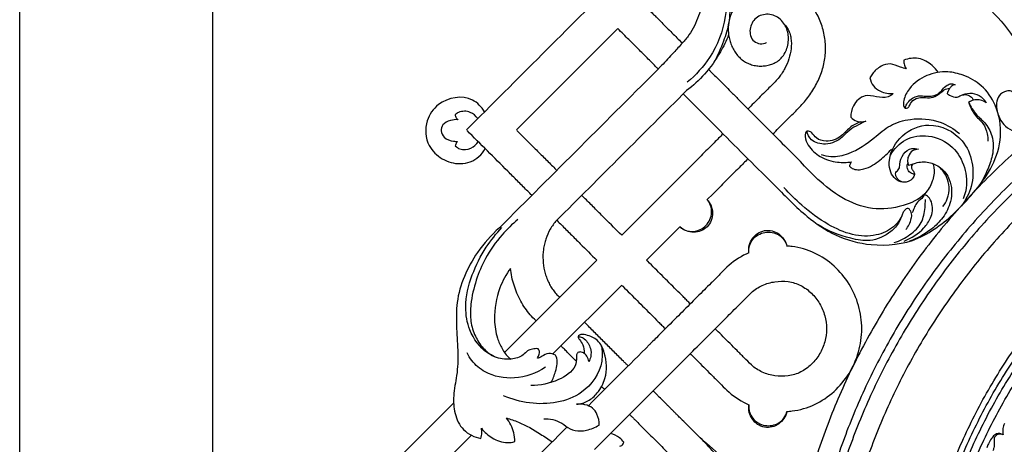
# Model space of a CAD drawing. Units: millimetres. Extents: x 0 to 2857, y -1 to 1596.
# Drawn here: x 0 to 516, y 961 to 1183 of the extents above; entities that cross this region are included whole.
import ezdxf

# ---------------------------------------------------------------- set-up
doc = ezdxf.new("R2010")
doc.units = ezdxf.units.MM
doc.header["$MEASUREMENT"] = 0
doc.layers.add('Default', color=7, linetype='Continuous', true_color=0xffffff)
doc.styles.add('Arial Black', font='txt')
doc.dimstyles.new('Default', dxfattribs={"dimtxt": 25, "dimasz": 15, "dimexe": 0.5, "dimexo": 0.5, "dimgap": 0.25, "dimtad": 1, "dimtoh": 1, "dimdec": 0, "dimzin": 1, "dimdsep": 46, "dimtxsty": 'Arial Black', "dimcen": 0.5, "dimazin": 0, "dimtfac": 1, "dimtdec": 4, "dimtix": 1, "dimtmove": 1, "dimatfit": 3, "dimfxl": 1, "dimtolj": 1, "dimtzin": 1, "dimarcsym": 0})

# ---------------------------------------------------------------- blocks, each defined once
blk = doc.blocks.new('*D1')
at = {"layer": 'Default', "color": 0, "lineweight": -2, "transparency": 16777216}
for p, q in [((101.38, 839.73), (101.38, 1535.31)), ((116.38, 1534.81), (1421.38, 1534.81)), ((1436.38, 839.73), (1436.38, 1535.31))]:
    blk.add_line(p, q, dxfattribs=at)
at = {"layer": 'Default', "color": 0, "transparency": 16777216}
for points in [[(116.38, 1537.31), (116.38, 1532.31), (101.38, 1534.81)], [(1421.38, 1532.31), (1421.38, 1537.31), (1436.38, 1534.81)]]:
    blk.add_solid(points, dxfattribs=at)
at = {"layer": 'Defpoints', "color": 0, "transparency": 16777216}
for p in [(1436.38, 1534.81), (101.38, 839.23), (1436.38, 839.23)]:
    blk.add_point(p, dxfattribs=at)
at = {"layer": 'Default', "color": 0, "transparency": 16777216, "insert": (768.88, 1547.99), "char_height": 25, "attachment_point": 5, "style": 'Arial Black'}
blk.add_mtext('\\A1;1335', dxfattribs=at)

msp = doc.modelspace()

# ---------------------------------------------------------------- linework, layer by layer
at = {"layer": 'Default'}
msp.add_lwpolyline([(2856.88, 0), (0, 0), (0, 1596.12), (2856.88, 1596.12)], close=True, dxfattribs=at)
for points in [[(350.46, 1105.04), (315.76, 1070.34)], [(363.55, 1091.96), (360.61, 1089.02)], [(328.85, 1057.26), (346.28, 1074.69)], [(302.68, 1057.26), (254.25, 1008.83)], [(279.63, 1008.05), (315.76, 1044.18)], [(227.61, 982.19), (167.64, 922.22)], [(382.48, 981.42), (382.48, 981.41)], [(402.45, 977.9), (402.45, 977.91)], [(180.72, 909.14), (236.98, 965.39)]]:
    msp.add_lwpolyline(points, dxfattribs=at)
for points, knots in [([(482.8, 1214.73), (484.6, 1212.98), (491.14, 1206.62), (502.29, 1195.12), (517.28, 1181.17), (527.61, 1164.58), (528.35, 1149.57), (527.3, 1141.88), (526.31, 1138.39), (524.77, 1137.66), (522.55, 1138.44), (521.77, 1141.32), (521.95, 1144.06), (520.12, 1146.39), (516.78, 1146.01), (512.24, 1143.07), (512.07, 1134.33), (517.43, 1125.24), (528.73, 1123.22), (540.13, 1127.48), (547.67, 1139.79), (548.01, 1156.06), (543.77, 1173.98), (532.46, 1191.21), (515.92, 1207.95), (499.25, 1224.6), (487.78, 1235.98), (482.8, 1240.9)], [-3.220821, -3.220821, -3.220821, -3.220821, 2.427103, 17.287546, 32.72782, 48.566128, 59.616645, 65.40143, 66.456878, 67.33551, 68.906037, 71.035589, 73.420115, 75.090261, 76.840614, 80.347874, 86.395786, 94.048275, 102.401911, 109.665405, 120.409754, 132.311387, 145.554661, 161.244327, 177.846312, 198.449999, 214.171929, 214.171929, 214.171929, 214.171929]), ([(359.61, 1209.43), (359.79, 1207.65), (360.01, 1202.98), (359.01, 1194.83), (356.27, 1185.12), (352.44, 1176.74), (347.29, 1170.82), (342.44, 1165.52), (338.82, 1161.59), (336.71, 1159.34)], [-42.84717, -42.84717, -42.84717, -42.84717, -38.821543, -32.376931, -24.501795, -16.159202, -12.00492, -6.934004, 0, 0, 0, 0]), ([(348.32, 1205.1), (348.75, 1205.72), (350.52, 1207.78), (354.58, 1209.64), (361.56, 1209.71), (370.39, 1204.8), (372.67, 1193.11), (372.48, 1182.1), (369.1, 1171.47), (366.13, 1164.72), (364.21, 1161.23)], [11.09986, 11.09986, 11.09986, 11.09986, 12.810751, 17.139725, 20.582594, 28.341912, 37.345497, 45.53452, 53.182475, 62.121192, 62.121192, 62.121192, 62.121192]), ([(362.78, 1208.54), (365.15, 1206.49), (370.94, 1199.68), (370.91, 1182.37), (363.93, 1164.52), (354.64, 1154.33), (350.11, 1150.64)], [0, 0, 0, 0, 7.050769, 19.166409, 36.343766, 49.488482, 49.488482, 49.488482, 49.488482]), ([(313.72, 1204.97), (319.72, 1198.97), (326.19, 1192.5), (333.38, 1185.31), (334.67, 1184.02), (335.61, 1183.08), (336.97, 1181.72), (337.89, 1180.8), (339.7, 1178.99), (340.59, 1178.1), (342.37, 1176.32), (343.24, 1175.45), (344.97, 1173.72), (345.82, 1172.87), (346.95, 1171.74), (347.25, 1171.44), (347.54, 1171.15)], [-18.792328, -18.792328, -18.792328, -18.792328, -15.835603, -15.562988, -15.290372, -15.017757, -15.017757, -14.472527, -14.472527, -13.927296, -13.927296, -13.382066, -13.382066, -12.836835, -12.836835, -12.639032, -12.639032, -12.639032, -12.639032]), ([(530.26, 1140.04), (532.44, 1140.77), (536.77, 1143.11), (540.91, 1149.22), (543.03, 1157.88), (541.67, 1168.7), (537.05, 1179.09), (528.37, 1191.29), (521, 1199.1), (515.13, 1204)], [0, 0, 0, 0, 5.175116, 10.666423, 16.064771, 24.913049, 34.594164, 41.332296, 58.506968, 58.506968, 58.506968, 58.506968]), ([(407.7, 1136.12), (409.49, 1137.91), (412.94, 1141.66), (417.22, 1147.99), (420.47, 1154.84), (422.48, 1162.15), (422.89, 1169.75), (421.89, 1177.29), (419.45, 1184.52), (415.37, 1191.01), (410.89, 1195.11), (407.13, 1197.36), (404.59, 1198.53), (401.94, 1199.42), (399.24, 1200.03), (396.43, 1200.36), (393.66, 1200.4), (390.85, 1200.15), (388.12, 1199.61), (385.44, 1198.76), (382.92, 1197.61), (380.58, 1196.13), (378.45, 1194.34), (376.57, 1192.28), (374.97, 1190.04), (373.65, 1187.62), (372.63, 1185.05), (371.95, 1182.37), (371.62, 1179.61), (371.66, 1176.86), (372.05, 1174.07), (372.78, 1171.39), (373.83, 1168.79), (375.21, 1166.36), (376.94, 1164.13), (378.99, 1162.26), (381.34, 1160.79), (383.91, 1159.75), (386.58, 1159.18), (389.29, 1159.05), (391.96, 1159.36), (394.52, 1160.05), (396.91, 1161.15), (398.99, 1162.7), (400.1, 1164.02), (400.57, 1164.71)], [11.387391, 11.387391, 11.387391, 11.387391, 12.467279, 13.547167, 14.627055, 15.706943, 16.786831, 17.866719, 18.946607, 20.026495, 21.106383, 21.502755, 21.899127, 22.295498, 22.69187, 23.088242, 23.484613, 23.880985, 24.277357, 24.673728, 25.0701, 25.466472, 25.862843, 26.259215, 26.655587, 27.051958, 27.44833, 27.844702, 28.241073, 28.637445, 29.033817, 29.430188, 29.82656, 30.222932, 30.619303, 31.015675, 31.412047, 31.808418, 32.20479, 32.601162, 32.997533, 33.393905, 33.790277, 34.186648, 34.561378, 34.561378, 34.561378, 34.561378]), ([(400.57, 1164.71), (401.82, 1166.52), (402.67, 1168.71), (403.4, 1173.21), (403.31, 1175.54), (401.92, 1180.03), (400.65, 1182.07), (397.15, 1185.19), (394.99, 1186.14), (390.38, 1186.38), (388.07, 1185.72), (384.56, 1182.84), (383.39, 1180.72), (382.86, 1176.27), (383.4, 1173.69), (386.14, 1171.39), (387.29, 1170.93), (389.6, 1170.73), (390.76, 1171.01), (391.77, 1171.5)], [34.561378, 34.561378, 34.561378, 34.561378, 35.506282, 35.506282, 36.470518, 36.470518, 37.421001, 37.421001, 38.377789, 38.377789, 39.312269, 39.312269, 40.2366, 40.2366, 41.121449, 41.121449, 41.546329, 41.546329, 41.976772, 41.976772, 41.976772, 41.976772]), ([(334.95, 1157.58), (334.5, 1158.03), (334.04, 1158.49), (332.74, 1159.79), (331.89, 1160.63), (330.16, 1162.36), (329.29, 1163.24), (327.51, 1165.01), (326.62, 1165.91), (324.8, 1167.72), (323.9, 1168.63), (322.51, 1170.01), (321.67, 1170.86), (320.04, 1172.48), (318.01, 1174.52), (315.66, 1176.86), (313.72, 1178.81)], [12.529099, 12.529099, 12.529099, 12.529099, 12.836835, 12.836835, 13.382066, 13.382066, 13.927296, 13.927296, 14.472527, 14.472527, 15.017757, 15.017757, 15.290372, 15.562988, 15.835603, 18.792328, 18.792328, 18.792328, 18.792328]), ([(401.26, 1180.8), (401.83, 1180.21), (402.34, 1179.55), (403.24, 1178.07), (403.61, 1177.23), (404.19, 1175.5), (404.4, 1174.6), (404.82, 1171.9), (404.82, 1170.06), (404.41, 1166.43), (404.02, 1164.64), (402.9, 1161.16), (402.17, 1159.48), (400.88, 1157.06), (400.41, 1156.27), (399.42, 1154.74), (398.89, 1153.99), (397.69, 1152.44), (397.01, 1151.65), (396.3, 1150.88)], [-7.280881, -7.280881, -7.280881, -7.280881, -6.77099, -6.77099, -6.206741, -6.206741, -5.642491, -5.642491, -4.513993, -4.513993, -3.385495, -3.385495, -2.256997, -2.256997, -1.692747, -1.692747, -1.128498, -1.128498, -0.486637, -0.486637, -0.486637, -0.486637]), ([(371.88, 1175.43), (370.63, 1172.36), (367.09, 1165.09), (359.93, 1154.94), (353.2, 1148.82), (349.79, 1146.26)], [-27.707996, -27.707996, -27.707996, -27.707996, -20.276316, -9.592497, 0, 0, 0, 0]), ([(463.75, 1162.16), (463.74, 1161.31), (463.96, 1159.69), (464.65, 1158.21), (465.05, 1157.58)], [15.48501, 15.48501, 15.48501, 15.48501, 17.409937, 19.090698, 19.090698, 19.090698, 19.090698]), ([(481.87, 1155.8), (480.93, 1157.13), (478, 1160.28), (471.74, 1164.04), (466.16, 1163.1), (463.75, 1162.16)], [0, 0, 0, 0, 3.655681, 9.67058, 15.48501, 15.48501, 15.48501, 15.48501]), ([(361.32, 1157.37), (361.69, 1157), (362.06, 1156.63), (363.33, 1155.36), (364.23, 1154.46), (366.05, 1152.64), (366.97, 1151.72), (368.83, 1149.86), (369.77, 1148.92), (371.67, 1147.02), (372.64, 1146.05), (374.1, 1144.59), (375.07, 1143.62), (376.52, 1142.17), (382.63, 1136.06), (388.24, 1130.45), (393.38, 1125.31)], [-9.705147, -9.705147, -9.705147, -9.705147, -9.464685, -9.464685, -8.885866, -8.885866, -8.307046, -8.307046, -7.728226, -7.728226, -7.149407, -7.149407, -6.859997, -6.570587, -6.281177, -3.220821, -3.220821, -3.220821, -3.220821]), ([(465.05, 1157.58), (464.04, 1157.9), (461.19, 1158.65), (456.89, 1160.9), (451.24, 1159.09), (447.84, 1156.07), (446.37, 1153.64), (446.01, 1152.93)], [19.090698, 19.090698, 19.090698, 19.090698, 21.484429, 25.755514, 29.413485, 33.966743, 35.750186, 35.750186, 35.750186, 35.750186]), ([(348.03, 1144.5), (354.44, 1138.12), (365.81, 1126.8), (381.8, 1110.48), (397.17, 1095.54), (411.27, 1080.82), (428, 1069.32), (448.26, 1063.94), (468.1, 1066.05), (482.51, 1075.02), (492.39, 1083.8), (501.9, 1094.16), (510.85, 1106.53), (515.75, 1122.3), (513.18, 1137.7), (505.41, 1149.14), (495.87, 1154.32), (485.89, 1156.79), (475.41, 1154.83), (467.1, 1148.89), (463.79, 1142.48), (463.41, 1138.9), (464.02, 1137.22), (465.33, 1136.88), (466.65, 1137.76), (467.37, 1140.11), (469.84, 1142.21), (473.52, 1142.88), (477.17, 1142.15), (480.98, 1143.4), (483.63, 1145.55), (485.75, 1147.26), (487.22, 1147.29), (487.69, 1147.25)], [0, 0, 0, 0, 20.322824, 36.044754, 51.347479, 68.488955, 81.815889, 96.354154, 114.843988, 124.597217, 134.063825, 144.491892, 156.18139, 168.137954, 180.547505, 189.947455, 198.167926, 204.36496, 212.763767, 221.259915, 226.394551, 228.420786, 229.261877, 230.104459, 231.037566, 232.527055, 235.477797, 237.753336, 240.735826, 243.701285, 246.334951, 248.488573, 249.531817, 249.531817, 249.531817, 249.531817]), ([(446.01, 1152.93), (446.29, 1151.43), (447.49, 1148.44), (451.95, 1145.13), (455.95, 1144.56), (458.22, 1144.79)], [35.750186, 35.750186, 35.750186, 35.750186, 39.188864, 42.641307, 47.770147, 47.770147, 47.770147, 47.770147]), ([(396.3, 1150.88), (394.85, 1149.43), (391.09, 1145.67), (386.34, 1140.92), (383.05, 1137.63), (382.06, 1136.63)], [-0.486637, -0.486637, -0.486637, -0.486637, 0.144131, 1.144131, 1.574076, 1.574076, 1.574076, 1.574076]), ([(464.6, 1137.11), (464.73, 1137.81), (465.32, 1139.65), (467.42, 1141.8), (470.07, 1143.32), (473.03, 1143.59), (475.83, 1143.17), (479.09, 1143.35), (482.17, 1144.42), (484.1, 1147.07), (486.06, 1149.08), (488.59, 1150.01), (490.08, 1149.59), (490.69, 1149.28)], [-23.436171, -23.436171, -23.436171, -23.436171, -21.83759, -19.198366, -16.891888, -15.121512, -12.639416, -10.558923, -7.779816, -5.732787, -3.319567, -1.523164, 0, 0, 0, 0]), ([(490.69, 1149.28), (489.99, 1149.18), (488.73, 1148.72), (487.41, 1146.92), (486.72, 1145.59), (486.44, 1144.69)], [0, 0, 0, 0, 1.595858, 2.796226, 4.92945, 4.92945, 4.92945, 4.92945]), ([(243.87, 1135.12), (242.26, 1137.59), (235.82, 1144.65), (220.31, 1141.87), (212.24, 1129.99), (213.01, 1117.64), (221.32, 1109.79), (231.27, 1106.82), (240.15, 1109.89), (243.27, 1114.29), (244.07, 1115.88)], [0, 0, 0, 0, 6.626935, 20.105631, 27.884143, 37.596512, 44.896379, 52.262024, 60.051028, 64.046639, 64.046639, 64.046639, 64.046639]), ([(458.22, 1144.79), (457.44, 1144), (454.75, 1141.98), (449.4, 1143.03), (442.61, 1144.42), (436.89, 1139.05), (435.93, 1134.33), (435.93, 1132.31)], [47.770147, 47.770147, 47.770147, 47.770147, 50.276991, 54.851683, 59.253193, 65.318152, 69.847912, 69.847912, 69.847912, 69.847912]), ([(486.44, 1144.69), (486.94, 1144.26), (488.51, 1143.27), (491.27, 1142.41), (494.46, 1144.15), (498.38, 1145.32), (503.6, 1144.08), (506.06, 1141.38), (506.95, 1139.84)], [4.92945, 4.92945, 4.92945, 4.92945, 6.414154, 9.132295, 10.781809, 14.367925, 18.151182, 22.1432, 22.1432, 22.1432, 22.1432]), ([(493.7, 1143.68), (494.69, 1144.08), (496.79, 1144.38), (499.23, 1143.1), (500, 1141.75), (500.21, 1141.2)], [0, 0, 0, 0, 2.402012, 4.452685, 5.782404, 5.782404, 5.782404, 5.782404]), ([(506.95, 1139.84), (506.05, 1140.46), (504.12, 1141.34), (500.82, 1141.6), (498.74, 1140.73), (497.76, 1140.07)], [22.1432, 22.1432, 22.1432, 22.1432, 24.61047, 26.775445, 29.428821, 29.428821, 29.428821, 29.428821]), ([(497.76, 1140.07), (498.25, 1138.96), (499.51, 1136.58), (502.24, 1132.96), (506.86, 1129.14), (510.88, 1121.94), (510.81, 1112.73), (507.61, 1104.39), (505.22, 1099.45), (503.81, 1097.05)], [0, 0, 0, 0, 2.74205, 6.014421, 10.130687, 16.131772, 23.851393, 29.903948, 36.152789, 36.152789, 36.152789, 36.152789]), ([(497.76, 1140.07), (498.51, 1137.86), (500.32, 1133.57), (505.49, 1129.43), (507.66, 1124.27), (507.86, 1121.02), (507.78, 1119.76)], [29.428821, 29.428821, 29.428821, 29.428821, 34.684861, 39.545186, 43.966838, 46.794482, 46.794482, 46.794482, 46.794482]), ([(229.87, 1130.96), (228.56, 1131.07), (225.74, 1130.76), (221.79, 1128.94), (221.1, 1126.17), (221.05, 1125.09)], [12.353564, 12.353564, 12.353564, 12.353564, 15.296633, 18.757932, 21.187255, 21.187255, 21.187255, 21.187255]), ([(240.27, 1131.52), (239.29, 1132.92), (236.37, 1135.64), (231.25, 1135.59), (228.94, 1134.01), (228.39, 1133.53)], [0, 0, 0, 0, 3.836073, 8.444698, 10.069535, 10.069535, 10.069535, 10.069535]), ([(228.39, 1133.53), (228.44, 1133), (228.73, 1131.98), (229.47, 1131.23), (229.87, 1130.96)], [10.069535, 10.069535, 10.069535, 10.069535, 11.267137, 12.353564, 12.353564, 12.353564, 12.353564]), ([(395.11, 1123.53), (396.11, 1124.53), (399.41, 1127.83), (403.61, 1132.03), (406.81, 1135.22), (407.7, 1136.12)], [9.566482, 9.566482, 9.566482, 9.566482, 10, 11, 11.387391, 11.387391, 11.387391, 11.387391]), ([(420.35, 1112.72), (422.01, 1112.16), (426.86, 1111.1), (437.16, 1113.33), (447.04, 1120.23), (456.44, 1128.6), (468.68, 1132.14), (481.94, 1131.09), (489.98, 1126.22), (492.96, 1123.7)], [0, 0, 0, 0, 3.926773, 10.977647, 22.875086, 30.693167, 38.960296, 50.74195, 59.511492, 59.511492, 59.511492, 59.511492]), ([(435.93, 1132.31), (436.79, 1131.39), (439.22, 1129.6), (442.33, 1129.8), (443.85, 1130.27)], [69.847912, 69.847912, 69.847912, 69.847912, 72.671723, 76.265518, 76.265518, 76.265518, 76.265518]), ([(440.89, 1129.87), (438.96, 1129.05), (435.15, 1127.11), (430.8, 1121.55), (424.11, 1118.97), (418.02, 1120.61), (416.13, 1123.46), (414.54, 1124.89), (412.15, 1125.41), (411.74, 1121.1), (413.92, 1116.42), (419.87, 1110.82), (428.2, 1108.37), (433.88, 1108.5), (436.26, 1108.89)], [0, 0, 0, 0, 4.731738, 9.347698, 15.634001, 19.622607, 22.399545, 23.026332, 24.505699, 26.618464, 30.314768, 36.741361, 43.923804, 49.34979, 49.34979, 49.34979, 49.34979]), ([(443.85, 1130.27), (442.56, 1129.62), (439.75, 1128.03), (435.09, 1125.89), (430.85, 1120.49), (423.51, 1117.28), (415.37, 1119.16), (413.29, 1123.26), (412.82, 1124.9)], [76.265518, 76.265518, 76.265518, 76.265518, 79.529051, 83.553946, 87.558536, 94.686697, 100.438851, 104.267861, 104.267861, 104.267861, 104.267861]), ([(468.65, 1107.62), (468.31, 1107.42), (467.68, 1106.83), (467.69, 1105.43), (468.54, 1104.21), (469.71, 1102.62), (468.64, 1100.04), (466, 1098.07), (461.95, 1098.05), (458.31, 1100.47), (456.09, 1104.72), (455.86, 1112.97), (462.04, 1123.9), (478.27, 1130.8), (494.4, 1122.73), (500.41, 1108.7), (500.03, 1096.17), (496.3, 1088.81), (494.02, 1085.76)], [0, 0, 0, 0, 0.886365, 1.760448, 2.881621, 4.231746, 5.877331, 8.421451, 11.345521, 14.331785, 17.814949, 21.694351, 32.454024, 43.737189, 58.154063, 67.391792, 76.860401, 85.407513, 85.407513, 85.407513, 85.407513]), ([(221.05, 1125.09), (221.3, 1123.9), (222.54, 1120.87), (226.53, 1119.72), (228.99, 1119.58), (229.68, 1119.61)], [21.187255, 21.187255, 21.187255, 21.187255, 23.919424, 27.986185, 29.52387, 29.52387, 29.52387, 29.52387]), ([(368.96, 1123.54), (367.41, 1121.99), (363.54, 1118.12), (357.38, 1111.96), (352.77, 1107.35), (350.46, 1105.04)], [-7.676142, -7.676142, -7.676142, -7.676142, -7, -6, -5, -5, -5, -5]), ([(393.38, 1125.31), (395.13, 1123.51), (400.45, 1118.04), (405.92, 1112.69), (409.54, 1109.06)], [-3.220821, -3.220821, -3.220821, -3.220821, 2.427103, 13.944039, 13.944039, 13.944039, 13.944039]), ([(456.72, 1112.42), (458.68, 1115.67), (464.4, 1121.7), (477.51, 1123.62), (489.87, 1117.8), (496.38, 1106.15), (497.19, 1096.1), (495.45, 1090.77), (494.86, 1089.4)], [0, 0, 0, 0, 8.515694, 17.519642, 27.95538, 37.129683, 46.31786, 49.651176, 49.651176, 49.651176, 49.651176]), ([(229.68, 1119.61), (229.27, 1119.19), (228.75, 1118.4), (228.53, 1117.5), (228.49, 1117.18)], [29.52387, 29.52387, 29.52387, 29.52387, 30.841697, 31.578115, 31.578115, 31.578115, 31.578115]), ([(228.49, 1117.18), (229.19, 1116.53), (231.66, 1114.87), (236.76, 1115.47), (239.54, 1118.03), (240.51, 1119.43)], [31.578115, 31.578115, 31.578115, 31.578115, 33.728833, 38.02745, 41.86438, 41.86438, 41.86438, 41.86438]), ([(269.13, 1116.98), (270.8, 1115.3), (272.49, 1113.62), (274.99, 1111.11), (275.82, 1110.29), (277.44, 1108.67), (278.23, 1107.87), (279.77, 1106.34), (280.5, 1105.6), (281.39, 1104.71), (281.57, 1104.54), (281.74, 1104.37)], [0, 0, 0, 0, 1.002036, 1.002036, 1.503054, 1.503054, 2.004072, 2.004072, 2.50509, 2.50509, 2.625287, 2.625287, 2.625287, 2.625287]), ([(464.3, 1098.17), (463.24, 1098.18), (461.48, 1098.65), (460.1, 1100.36), (459.39, 1101.76), (459.48, 1103.24), (460.35, 1104.21), (461.6, 1105.36), (461.64, 1108.69), (462.94, 1113.01), (467.23, 1116.36), (470.33, 1115.86), (471.43, 1115.47)], [0, 0, 0, 0, 2.379947, 3.695366, 4.847876, 5.836586, 6.79305, 7.697156, 9.551909, 13.76604, 17.76276, 20.382881, 20.382881, 20.382881, 20.382881]), ([(381.99, 1110.41), (380.45, 1108.87), (376.61, 1105.02), (370.46, 1098.88), (365.85, 1094.27), (363.55, 1091.96)], [-7.668614, -7.668614, -7.668614, -7.668614, -7, -6, -5, -5, -5, -5]), ([(435.25, 1106.53), (435.67, 1106.11), (437.78, 1104.39), (444.36, 1104.83), (450.99, 1109.41), (455.46, 1113.42), (457.26, 1115.54)], [51.277129, 51.277129, 51.277129, 51.277129, 52.613235, 57.25983, 64.424548, 70.666002, 70.666002, 70.666002, 70.666002]), ([(471.43, 1115.47), (470.37, 1115.44), (468.01, 1114.86), (466.09, 1112.08), (465.48, 1109.3), (465.98, 1107.76), (466.29, 1107.18)], [20.382881, 20.382881, 20.382881, 20.382881, 22.763604, 25.4663, 27.492741, 28.96627, 28.96627, 28.96627, 28.96627]), ([(478.91, 1108), (479.2, 1107.18), (479.98, 1104.08), (479.01, 1098.23), (474.19, 1090.11), (462.44, 1084.85), (446.84, 1083.06), (431.12, 1089.3), (419.11, 1098.87), (412.39, 1105.75), (409.58, 1109.11)], [0, 0, 0, 0, 1.958207, 7.106688, 12.828596, 22.515905, 34.585466, 47.433145, 59.171607, 68.993677, 68.993677, 68.993677, 68.993677]), ([(436.26, 1108.89), (435.91, 1108.38), (435.53, 1107.6), (435.3, 1106.77), (435.25, 1106.53)], [49.34979, 49.34979, 49.34979, 49.34979, 50.742686, 51.277129, 51.277129, 51.277129, 51.277129]), ([(469.36, 1102.38), (468.76, 1102.42), (467.28, 1102.79), (465.75, 1104.66), (465.38, 1106.68), (465.72, 1107.68), (465.83, 1107.91)], [0, 0, 0, 0, 1.33549, 3.284522, 5.088015, 5.652821, 5.652821, 5.652821, 5.652821]), ([(466.29, 1107.18), (466.74, 1107.25), (467.98, 1107.47), (471.31, 1108.84), (476.9, 1109.16), (483.56, 1106.02), (489.1, 1098.83), (489.16, 1088.55), (484.81, 1079.54), (477.27, 1072.28), (470.83, 1068.66), (466.68, 1067.17)], [28.96627, 28.96627, 28.96627, 28.96627, 30.000647, 31.78039, 37.037387, 41.983851, 47.79252, 56.483418, 63.434437, 69.82499, 79.724423, 79.724423, 79.724423, 79.724423]), ([(484.24, 1085.41), (485.19, 1086.63), (487.03, 1089.83), (487.87, 1095.39), (486.35, 1101.72), (483.48, 1105.19), (481.56, 1106.72)], [0, 0, 0, 0, 3.495372, 8.135795, 12.276246, 17.800444, 17.800444, 17.800444, 17.800444]), ([(268.66, 1091.29), (268.48, 1091.46), (268.31, 1091.63), (267.42, 1092.52), (266.69, 1093.26), (265.15, 1094.79), (264.36, 1095.59), (262.74, 1097.21), (261.91, 1098.03), (259.41, 1100.53), (257.72, 1102.22), (256.04, 1103.9)], [-2.625283, -2.625283, -2.625283, -2.625283, -2.50509, -2.50509, -2.004072, -2.004072, -1.503054, -1.503054, -1.002036, -1.002036, 0, 0, 0, 0]), ([(462.63, 1080.42), (461.55, 1078.32), (458.09, 1073.57), (448.62, 1069.44), (436.19, 1070.02), (422.85, 1076.18), (411, 1084.98), (403.78, 1092.11), (400.89, 1095.38)], [0, 0, 0, 0, 5.307805, 12.804747, 22.13998, 32.436012, 45.353662, 55.170869, 55.170869, 55.170869, 55.170869]), ([(307.11, 1078.99), (305.43, 1080.67), (303.75, 1082.36), (301.25, 1084.86), (300.42, 1085.69), (298.8, 1087.31), (298.01, 1088.1), (296.47, 1089.64), (295.74, 1090.37), (294.95, 1091.16), (294.89, 1091.22), (294.82, 1091.29)], [3.622046, 3.622046, 3.622046, 3.622046, 4.624082, 4.624082, 5.1251, 5.1251, 5.626118, 5.626118, 6.127136, 6.127136, 6.173103, 6.173103, 6.173103, 6.173103]), ([(463.97, 1067.29), (467.83, 1068.75), (473.23, 1072.4), (478.43, 1079.55), (479.26, 1085.82), (477.27, 1090.28), (475.36, 1091.35), (474.68, 1091.61)], [0, 0, 0, 0, 9.263511, 14.078497, 19.534537, 22.673889, 24.306031, 24.306031, 24.306031, 24.306031]), ([(474.68, 1091.61), (474.2, 1090.95), (472.98, 1089.24), (470.31, 1087.53), (469.22, 1084.57), (468.49, 1082.95), (468.18, 1082.16)], [24.306031, 24.306031, 24.306031, 24.306031, 26.145008, 29.005158, 31.109551, 33.025753, 33.025753, 33.025753, 33.025753]), ([(346.28, 1074.69), (346.76, 1074.27), (347.28, 1073.9), (348.4, 1073.26), (348.98, 1073.01), (350.82, 1072.41), (352.01, 1072.27), (354.56, 1072.45), (355.72, 1072.76), (358.05, 1073.85), (359.04, 1074.55), (360.87, 1076.42), (361.55, 1077.42), (362.6, 1079.78), (362.88, 1080.94), (363, 1083.49), (362.85, 1084.68), (361.99, 1087.15), (361.37, 1088.2), (360.47, 1089.17)], [53.389308, 53.389308, 53.389308, 53.389308, 54.685785, 54.685785, 55.972297, 55.972297, 58.597449, 58.597449, 61.226173, 61.226173, 63.852548, 63.852548, 66.47928, 66.47928, 69.108766, 69.108766, 71.73315, 71.73315, 74.389308, 74.389308, 74.389308, 74.389308]), ([(360.49, 1089.16), (361.4, 1088.18), (362.12, 1087.03), (363.11, 1084.58), (363.38, 1083.28), (363.43, 1080.68), (363.21, 1079.38), (362.27, 1076.93), (361.55, 1075.79), (359.68, 1073.88), (358.55, 1073.14), (356.12, 1072.15), (354.83, 1071.91), (352.23, 1071.9), (350.92, 1072.14), (348.45, 1073.09), (347.29, 1073.79), (346.3, 1074.67)], [-3.572045, -3.572045, -3.572045, -3.572045, -3.125539, -3.125539, -2.679034, -2.679034, -2.232528, -2.232528, -1.786022, -1.786022, -1.339517, -1.339517, -0.893011, -0.893011, -0.446506, -0.446506, 0, 0, 0, 0]), ([(458.73, 1066.54), (461.68, 1067.41), (467.07, 1070.16), (473.54, 1076.47), (474.86, 1083.59), (475.08, 1087.64), (475.04, 1089.03)], [0, 0, 0, 0, 6.902835, 13.426296, 19.437581, 22.571517, 22.571517, 22.571517, 22.571517]), ([(465.44, 1084.36), (464.88, 1084.08), (463.8, 1083.31), (462.69, 1080.73), (461.32, 1076.54), (455.97, 1070.72), (446.66, 1066.54), (433.08, 1069.04), (424.07, 1072.5), (418.87, 1075.8)], [9.722144, 9.722144, 9.722144, 9.722144, 11.105257, 12.580911, 15.901694, 20.979287, 29.850635, 37.438245, 51.29137, 51.29137, 51.29137, 51.29137]), ([(464.8, 1073.31), (465.49, 1074.1), (466.75, 1075.92), (467.69, 1078.76), (468.11, 1081.74), (467.16, 1083.43), (466.5, 1084.17)], [0, 0, 0, 0, 2.348538, 4.914723, 6.687457, 8.930375, 8.930375, 8.930375, 8.930375]), ([(271.96, 1010.79), (270.95, 1010.9), (269.04, 1010.79), (266.15, 1009.85), (263.44, 1006.5), (258.44, 1005.18), (251.88, 1005.28), (242.9, 1009.11), (235.49, 1019.4), (233.02, 1034.35), (236.69, 1049.48), (243.76, 1063.43), (249.92, 1071.16), (252.95, 1074.34)], [22.718314, 22.718314, 22.718314, 22.718314, 24.999223, 26.987823, 29.314798, 34.366934, 37.821572, 44.070279, 55.474844, 64.558993, 77.451208, 89.655729, 99.520928, 99.520928, 99.520928, 99.520928]), ([(261.28, 1078.6), (258.34, 1076.14), (251.96, 1069.87), (244.3, 1059.23), (239.05, 1046.65), (236.58, 1035.78), (236.15, 1026.01), (238.27, 1018.35), (242.13, 1011.65), (245.98, 1008.4), (248.02, 1007.11)], [0, 0, 0, 0, 8.619961, 20.025536, 29.20463, 39.068588, 44.942913, 50.992902, 56.65071, 62.07791, 62.07791, 62.07791, 62.07791]), ([(281.58, 1078.05), (280.95, 1077.36), (280.35, 1076.63), (279.25, 1075.1), (278.74, 1074.31), (277.33, 1071.86), (276.57, 1070.12), (275.69, 1067.44), (275.43, 1066.53), (275.12, 1065.16), (275.03, 1064.7), (274.86, 1063.77), (274.79, 1063.3), (274.48, 1060.97), (274.41, 1059.08), (274.6, 1055.32), (274.87, 1053.46), (275.52, 1050.73), (275.78, 1049.83), (276.37, 1048.08), (276.7, 1047.22), (277.45, 1045.55), (277.86, 1044.73), (278.75, 1043.16), (279.23, 1042.4), (280.25, 1040.96), (280.8, 1040.27), (281.95, 1038.96), (282.56, 1038.34), (283.19, 1037.76)], [-82.660805, -82.660805, -82.660805, -82.660805, -77.494505, -77.494505, -72.328205, -72.328205, -61.995604, -61.995604, -56.829304, -56.829304, -54.246154, -54.246154, -51.663003, -51.663003, -41.330403, -41.330403, -30.997802, -30.997802, -25.831502, -25.831502, -20.665201, -20.665201, -15.498901, -15.498901, -10.332601, -10.332601, -5.1663, -5.1663, 0, 0, 0, 0]), ([(281.74, 1078.21), (281.8, 1078.14), (281.87, 1078.07), (282.65, 1077.29), (283.39, 1076.55), (284.92, 1075.02), (285.72, 1074.23), (287.34, 1072.61), (288.16, 1071.78), (290.67, 1069.28), (292.35, 1067.59), (294.03, 1065.91)], [5.465225, 5.465225, 5.465225, 5.465225, 5.511197, 5.511197, 6.012215, 6.012215, 6.513233, 6.513233, 7.014251, 7.014251, 8.016287, 8.016287, 8.016287, 8.016287]), ([(251.6, 1074.24), (247.29, 1070.44), (237.15, 1059.02), (227.07, 1036.09), (230.14, 1013.66), (229.66, 997.28), (227.17, 986.66), (227.87, 976.72), (232.04, 967.38), (238.58, 964.39), (241.92, 963.68)], [1, 1, 1, 1, 13.910151, 35.168603, 54.541518, 63.854597, 71.926292, 78.843614, 86.03754, 93.713119, 93.713119, 93.713119, 93.713119]), ([(382.47, 1061.04), (382.31, 1062.36), (382.39, 1063.71), (383.01, 1066.28), (383.55, 1067.5), (385.02, 1069.64), (385.96, 1070.57), (388.14, 1072.01), (389.4, 1072.52), (392.03, 1072.98), (393.38, 1072.93), (395.93, 1072.32), (397.12, 1071.77), (399.24, 1070.25), (400.16, 1069.3), (401.62, 1067.09), (402.15, 1065.84), (402.45, 1064.55)], [0, 0, 0, 0, 0.549121, 0.549121, 1.098242, 1.098242, 1.647362, 1.647362, 2.196483, 2.196483, 2.745604, 2.745604, 3.294725, 3.294725, 3.843845, 3.843845, 4.392966, 4.392966, 4.392966, 4.392966]), ([(382.48, 1061.01), (382.4, 1061.66), (382.39, 1062.29), (382.5, 1063.58), (382.62, 1064.19), (383.17, 1066.05), (383.73, 1067.11), (385.32, 1069.11), (386.22, 1069.89), (388.45, 1071.2), (389.58, 1071.62), (392.16, 1072.07), (393.37, 1072.06), (395.91, 1071.59), (397.02, 1071.16), (399.2, 1069.82), (400.09, 1069.02), (401.64, 1066.91), (402.15, 1065.81), (402.45, 1064.52)], [0, 0, 0, 0, 1.296478, 1.296478, 2.58299, 2.58299, 5.208142, 5.208142, 7.836866, 7.836866, 10.463241, 10.463241, 13.089972, 13.089972, 15.719458, 15.719458, 18.343841, 18.343841, 21, 21, 21, 21]), ([(402.45, 977.91), (403.34, 977.96), (404.23, 978.04), (409.2, 978.66), (413.2, 979.81), (420.65, 983.3), (424.09, 985.64), (430.18, 991.17), (432.84, 994.36), (437.18, 1001.35), (438.86, 1005.15), (441.11, 1013.06), (441.69, 1017.17), (441.69, 1025.4), (441.11, 1029.51), (438.86, 1037.42), (437.18, 1041.22), (432.84, 1048.2), (430.18, 1051.4), (424.09, 1056.93), (420.65, 1059.26), (413.2, 1062.75), (409.2, 1063.9), (404.22, 1064.52), (403.32, 1064.6), (402.42, 1064.66)], [-17.587926, -17.587926, -17.587926, -17.587926, -17.267428, -17.267428, -15.790205, -15.790205, -14.312982, -14.312982, -12.835759, -12.835759, -11.358537, -11.358537, -9.881314, -9.881314, -8.404091, -8.404091, -6.926868, -6.926868, -5.449646, -5.449646, -3.972423, -3.972423, -2.4952, -2.4952, -2.170581, -2.170581, -2.170581, -2.170581]), ([(382.46, 1061.13), (382, 1060.93), (381.54, 1060.72), (377.37, 1058.72), (373.94, 1056.37), (370.94, 1053.56)], [-18.288691, -18.288691, -18.288691, -18.288691, -18.106357, -18.106357, -16.629134, -16.629134, -16.629134, -16.629134]), ([(351.74, 1034.36), (351.61, 1034.49), (351.48, 1034.62), (350.81, 1035.3), (350.26, 1035.85), (349.13, 1036.98), (348.55, 1037.55), (346.8, 1039.31), (345.59, 1040.51), (343.16, 1042.95), (341.93, 1044.18), (339.44, 1046.66), (338.19, 1047.91), (335.69, 1050.41), (334.45, 1051.66), (331.94, 1054.17), (330.52, 1055.59), (329.05, 1057.06), (328.85, 1057.26)], [45.924824, 45.924824, 45.924824, 45.924824, 46.000348, 46.000348, 46.318995, 46.318995, 46.637642, 46.637642, 47.274936, 47.274936, 47.912231, 47.912231, 48.549525, 48.549525, 49.186819, 49.186819, 49.824114, 49.924757, 49.924757, 49.924757, 49.924757]), ([(257.4, 1052.96), (255.16, 1049.8), (250.58, 1041.32), (248.39, 1028.41), (249.87, 1017.42), (252.92, 1010.78), (255.39, 1006.91), (257.44, 1005.57), (257.76, 1005.37)], [0.437504, 0.437504, 0.437504, 0.437504, 9.141522, 21.820959, 29.18105, 33.630924, 38.27307, 39.111913, 39.111913, 39.111913, 39.111913]), ([(270.71, 1025.56), (268.67, 1027.46), (266.8, 1029.63), (263.45, 1034.49), (262.02, 1037.11), (260.26, 1041.27), (259.74, 1042.68), (258.84, 1045.56), (258.46, 1047.01), (257.83, 1049.96), (257.58, 1051.46), (257.4, 1052.96)], [0, 0, 0, 0, 0.125, 0.125, 0.25, 0.25, 0.3125, 0.3125, 0.375, 0.375, 0.4375037, 0.4375037, 0.4375037, 0.4375037]), ([(370.94, 1053.56), (369.55, 1052.17), (366.86, 1049.48), (362.54, 1045.16), (355.21, 1037.83), (348.73, 1031.35), (340.34, 1022.96), (337.14, 1019.76), (333.15, 1015.77), (332.35, 1014.97), (331.16, 1013.78), (330.76, 1013.38), (330.36, 1012.98)], [-16.629134, -16.629134, -16.629134, -16.629134, -15.931115, -15.233097, -14.535078, -11.424822, -11.424822, -9.520685, -9.520685, -9.044651, -9.044651, -8.806634, -8.806634, -8.806634, -8.806634]), ([(315.76, 1044.18), (315.97, 1043.97), (317.45, 1042.49), (318.88, 1041.06), (321.4, 1038.54), (322.65, 1037.29), (325.16, 1034.78), (326.42, 1033.53), (328.91, 1031.03), (330.15, 1029.8), (332.59, 1027.35), (333.8, 1026.14), (335.56, 1024.39), (336.14, 1023.81), (337.26, 1022.68), (337.82, 1022.13), (338.46, 1021.48), (338.56, 1021.38), (338.66, 1021.28)], [-4.496974, -4.496974, -4.496974, -4.496974, -4.394224, -3.756929, -3.756929, -3.119635, -3.119635, -2.482341, -2.482341, -1.845046, -1.845046, -1.207752, -1.207752, -0.889105, -0.889105, -0.570458, -0.570458, -0.51338, -0.51338, -0.51338, -0.51338]), ([(383.77, 1040.23), (385.47, 1041.8), (387.43, 1043.08), (391.64, 1044.99), (393.89, 1045.61), (398.46, 1046.28), (400.8, 1046.33), (405.38, 1045.7), (407.62, 1045.01), (411.74, 1042.91), (413.62, 1041.53), (416.94, 1038.31), (418.39, 1036.49), (420.74, 1032.51), (421.66, 1030.36), (422.88, 1025.9), (423.19, 1023.59), (423.19, 1018.97), (422.88, 1016.66), (421.66, 1012.2), (420.74, 1010.06), (418.39, 1006.08), (416.94, 1004.25), (413.62, 1001.04), (411.74, 999.65), (407.62, 997.55), (405.38, 996.86), (400.8, 996.23), (398.46, 996.29), (393.89, 996.96), (391.64, 997.58), (387.43, 999.48), (385.47, 1000.77), (383.77, 1002.33)], [16.150651, 16.150651, 16.150651, 16.150651, 17.627874, 17.627874, 19.105096, 19.105096, 20.582319, 20.582319, 22.059542, 22.059542, 23.536765, 23.536765, 25.013987, 25.013987, 26.49121, 26.49121, 27.968433, 27.968433, 29.445656, 29.445656, 30.922878, 30.922878, 32.400101, 32.400101, 33.877324, 33.877324, 35.354547, 35.354547, 36.83177, 36.83177, 38.308992, 38.308992, 39.786215, 39.786215, 39.786215, 39.786215]), ([(343.44, 999.9), (343.84, 1000.3), (344.24, 1000.7), (345.44, 1001.89), (346.23, 1002.69), (350.22, 1006.68), (353.42, 1009.88), (361.81, 1018.27), (368.28, 1024.74), (375.65, 1032.11), (379.81, 1036.27), (382.43, 1038.89), (383.77, 1040.23)], [8.328151, 8.328151, 8.328151, 8.328151, 8.566168, 8.566168, 9.042202, 9.042202, 10.946339, 10.946339, 14.056595, 14.754613, 15.452632, 16.150651, 16.150651, 16.150651, 16.150651]), ([(319.16, 1001.79), (319.15, 1001.8), (319.13, 1001.82), (318.71, 1002.24), (318.3, 1002.65), (317.49, 1003.46), (317.08, 1003.87), (315.86, 1005.09), (315.05, 1005.9), (313.42, 1007.53), (312.6, 1008.35), (310.16, 1010.79), (308.53, 1012.42), (305.28, 1015.67), (303.65, 1017.3), (301.21, 1019.74), (300.39, 1020.56), (298.76, 1022.19), (297.95, 1023), (296.85, 1024.1), (296.56, 1024.39), (296.27, 1024.68)], [78.302495, 78.302495, 78.302495, 78.302495, 78.395668, 78.395668, 80.823248, 80.823248, 83.250828, 83.250828, 88.105988, 88.105988, 92.961148, 92.961148, 102.671467, 102.671467, 112.381787, 112.381787, 117.236947, 117.236947, 122.092107, 122.092107, 123.820534, 123.820534, 123.820534, 123.820534]), ([(292.09, 981.66), (294.17, 981.87), (298.37, 983.04), (303.75, 987.91), (308.37, 996.52), (307.85, 1006.78), (303.83, 1015.64), (298.22, 1017.9), (294.28, 1018.56), (292.57, 1016.98), (294, 1015.06), (295.7, 1012.74), (296.13, 1009.96), (296.07, 1008.46)], [36.949243, 36.949243, 36.949243, 36.949243, 41.641153, 46.395843, 52.886426, 62.944844, 68.491885, 73.482273, 76.056355, 76.794041, 77.987037, 80.419248, 83.79665, 83.79665, 83.79665, 83.79665]), ([(383.77, 1002.33), (382.52, 1003.58), (381.27, 1004.83), (379.4, 1006.71), (378.78, 1007.33), (377.53, 1008.58), (376.91, 1009.2), (375.05, 1011.06), (373.81, 1012.29), (371.37, 1014.74), (370.16, 1015.95), (367.8, 1018.31), (366.64, 1019.46), (365.27, 1020.84), (365.05, 1021.06), (364.82, 1021.28)], [39.786215, 39.786215, 39.786215, 39.786215, 40.42351, 40.42351, 40.742157, 40.742157, 41.060804, 41.060804, 41.698098, 41.698098, 42.335393, 42.335393, 42.972687, 42.972687, 43.096639, 43.096639, 43.096639, 43.096639]), ([(305.12, 1012.38), (305.6, 1009.72), (306.02, 1000.34), (297.04, 987.47), (277.38, 980.29), (262.4, 982.37), (253.81, 986.12)], [0, 0, 0, 0, 6.069046, 20.637536, 31.126225, 52.185954, 52.185954, 52.185954, 52.185954]), ([(291.99, 1004.28), (291.24, 1005.03), (290.51, 1005.76), (289.11, 1007.16), (288.41, 1007.86), (287.1, 1009.16), (286.5, 1009.77), (285.39, 1010.87), (284.9, 1011.37), (284.24, 1012.02), (284.09, 1012.18), (283.93, 1012.34)], [108.980689, 108.980689, 108.980689, 108.980689, 113.300124, 113.300124, 117.58427, 117.58427, 121.324533, 121.324533, 124.363248, 124.363248, 125.345702, 125.345702, 125.345702, 125.345702]), ([(292.92, 1016.96), (293.26, 1017.05), (294.47, 1017.23), (297.26, 1015.32), (299.63, 1011.68), (299.84, 1007.15), (298.96, 1004.88), (298.47, 1004.02)], [0, 0, 0, 0, 0.794022, 2.643988, 7.050115, 10.204785, 12.423863, 12.423863, 12.423863, 12.423863]), ([(275.77, 1001.07), (270.98, 997.96), (260.18, 993.98), (245.61, 996.73), (237.79, 1003.22), (235.33, 1007.19), (234.63, 1008.63)], [0, 0, 0, 0, 12.844679, 24.658776, 31.466782, 35.062226, 35.062226, 35.062226, 35.062226]), ([(298.47, 1004.02), (298.43, 1004.55), (298.14, 1006.01), (296.92, 1008.04), (294.82, 1009.22), (292.77, 1009.07), (291.92, 1007.6), (292.23, 1005.21), (291.27, 999.3), (281.53, 993.37), (273.06, 991.35), (268.12, 991.5)], [12.423863, 12.423863, 12.423863, 12.423863, 13.599971, 15.762932, 17.489056, 18.813705, 19.897642, 20.835635, 24.187699, 32.676411, 43.781486, 43.781486, 43.781486, 43.781486]), ([(271.55, 1005.82), (271.99, 1006.47), (272.48, 1007.68), (272.77, 1009.49), (272.26, 1010.42), (271.96, 1010.79)], [18.738841, 18.738841, 18.738841, 18.738841, 20.491049, 21.640071, 22.718314, 22.718314, 22.718314, 22.718314]), ([(281.08, 1007.39), (280.01, 1008.01), (277.36, 1008.91), (274.59, 1007.16), (272.72, 1006.12), (271.86, 1005.89), (271.55, 1005.82)], [11.121193, 11.121193, 11.121193, 11.121193, 13.906909, 16.756069, 18.029545, 18.738841, 18.738841, 18.738841, 18.738841]), ([(278.68, 993.1), (279.75, 994.9), (281.32, 999.23), (282.49, 1004.6), (281.21, 1007.17), (281.08, 1007.39)], [0, 0, 0, 0, 4.70714, 10.539131, 11.121193, 11.121193, 11.121193, 11.121193]), ([(351.74, 1008.2), (352.02, 1007.93), (352.29, 1007.65), (353.72, 1006.22), (354.88, 1005.06), (357.26, 1002.68), (358.48, 1001.47), (360.93, 999.01), (362.17, 997.77), (364.04, 995.9), (364.67, 995.28), (365.92, 994.03), (366.55, 993.4), (368.43, 991.52), (369.68, 990.26), (370.94, 989.01)], [-43.603128, -43.603128, -43.603128, -43.603128, -43.45117, -43.45117, -42.813876, -42.813876, -42.176581, -42.176581, -41.539287, -41.539287, -41.22064, -41.22064, -40.901993, -40.901993, -40.264698, -40.264698, -40.264698, -40.264698]), ([(306.82, 989.44), (306.77, 989.5), (306.72, 989.55), (306.19, 990.07), (305.72, 990.55), (305.25, 991.02)], [79.960959, 79.960959, 79.960959, 79.960959, 80.287728, 80.287728, 83.183664, 83.183664, 83.183664, 83.183664]), ([(357, 964), (354.9, 966.1), (352.8, 968.18), (349.65, 971.32), (348.6, 972.36), (347.42, 973.54), (347.28, 973.67), (347.02, 973.93), (346.89, 974.06), (346.5, 974.46), (346.24, 974.72), (345.65, 975.3), (345.13, 975.82), (344.4, 976.55), (343.79, 977.16), (343.39, 977.56), (342.78, 978.17), (342.38, 978.57), (341.57, 979.38), (341.17, 979.79), (340.36, 980.59), (339.96, 980.99), (339.16, 981.79), (338.77, 982.18), (337.98, 982.97), (337.59, 983.36), (336.44, 984.51), (335.69, 985.26), (334.59, 986.36), (334.23, 986.72), (333.52, 987.43), (333.17, 987.78), (332.63, 988.32), (332.44, 988.51), (332.25, 988.7)], [0, 0, 0, 0, 12.494455, 12.494455, 18.741683, 18.741683, 19.522586, 19.522586, 20.30349, 20.30349, 21.865297, 21.865297, 23.77512, 24.98891, 26.2027, 27.41649, 27.41649, 29.84407, 29.84407, 32.27165, 32.27165, 34.69923, 34.69923, 37.12681, 37.12681, 39.55439, 39.55439, 44.40955, 44.40955, 46.83713, 46.83713, 49.264709, 49.264709, 50.628676, 50.628676, 50.628676, 50.628676]), ([(370.94, 989.01), (373.94, 986.19), (377.37, 983.84), (381.54, 981.84), (382.01, 981.63), (382.48, 981.42)], [-40.264698, -40.264698, -40.264698, -40.264698, -38.787476, -38.787476, -38.603187, -38.603187, -38.603187, -38.603187]), ([(303.93, 970.77), (304, 972.69), (303.37, 976.01), (299.77, 981.19), (294.94, 982.01), (292.09, 981.66)], [23.220148, 23.220148, 23.220148, 23.220148, 27.535928, 30.49954, 36.949243, 36.949243, 36.949243, 36.949243]), ([(402.45, 977.88), (402.15, 976.58), (401.62, 975.33), (400.16, 973.13), (399.24, 972.17), (397.12, 970.66), (395.93, 970.1), (393.38, 969.49), (392.03, 969.44), (389.4, 969.9), (388.14, 970.41), (385.96, 971.85), (385.02, 972.78), (383.55, 974.92), (383.01, 976.14), (382.39, 978.71), (382.31, 980.06), (382.47, 981.38)], [-3.572045, -3.572045, -3.572045, -3.572045, -3.125539, -3.125539, -2.679034, -2.679034, -2.232528, -2.232528, -1.786022, -1.786022, -1.339517, -1.339517, -0.893011, -0.893011, -0.446506, -0.446506, 0, 0, 0, 0]), ([(382.48, 981.41), (382.4, 980.77), (382.39, 980.13), (382.5, 978.85), (382.62, 978.23), (383.17, 976.37), (383.73, 975.32), (385.32, 973.31), (386.22, 972.53), (388.45, 971.23), (389.58, 970.8), (392.16, 970.35), (393.37, 970.36), (395.91, 970.83), (397.02, 971.26), (399.2, 972.6), (400.09, 973.4), (401.64, 975.51), (402.15, 976.61), (402.45, 977.9)], [-38.59308, -38.59308, -38.59308, -38.59308, -37.296601, -37.296601, -36.010089, -36.010089, -33.384938, -33.384938, -30.756214, -30.756214, -28.129839, -28.129839, -25.503107, -25.503107, -22.873621, -22.873621, -20.249238, -20.249238, -17.59308, -17.59308, -17.59308, -17.59308]), ([(319.9, 976.36), (320.05, 976.21), (320.2, 976.07), (320.75, 975.51), (321.16, 975.1), (321.79, 974.48), (322, 974.27), (322.42, 973.85), (322.63, 973.63), (323.71, 972.56), (324.59, 971.67), (326.44, 969.83), (327.34, 968.93), (328.76, 967.5), (329.24, 967.03), (330.18, 966.08), (330.66, 965.61), (332.1, 964.17), (333.01, 963.25), (334.22, 962.04), (334.46, 961.81), (334.94, 961.33), (335.18, 961.09), (335.89, 960.37), (336.37, 959.9), (337.8, 958.47), (338.75, 957.51), (341.61, 954.65), (343.52, 952.75), (345.43, 950.84)], [-52.2697, -52.2697, -52.2697, -52.2697, -51.239327, -51.239327, -48.405442, -48.405442, -46.988982, -46.988982, -45.572243, -45.572243, -39.884534, -39.884534, -34.121638, -34.121638, -31.286249, -31.286249, -28.451456, -28.451456, -22.67218, -22.67218, -21.255219, -21.255219, -19.838013, -19.838013, -17.004239, -17.004239, -11.336967, -11.336967, 0, 0, 0, 0]), ([(259.68, 962.06), (259.67, 963.62), (259.15, 968.09), (257.06, 972.22), (255.3, 974.5)], [112.623325, 112.623325, 112.623325, 112.623325, 116.150177, 122.636258, 122.636258, 122.636258, 122.636258]), ([(255.3, 974.5), (257.43, 973.88), (263.71, 971.74), (271.58, 967.17), (277.3, 963.35), (279.31, 961.93)], [122.636258, 122.636258, 122.636258, 122.636258, 127.629605, 137.496001, 143.002549, 143.002549, 143.002549, 143.002549]), ([(274.86, 974), (276.43, 974.1), (279.75, 973.85), (284.53, 971.97), (288.59, 968.35), (293.43, 967.43), (298.67, 968.17), (301.92, 969.5), (303.93, 970.77)], [0, 0, 0, 0, 3.549392, 7.360943, 11.342334, 15.541711, 17.880515, 23.220148, 23.220148, 23.220148, 23.220148]), ([(516.51, 971.54), (516.1, 970.72), (515.45, 968.75), (515.64, 966.65), (515.95, 965.57)], [-13.865593, -13.865593, -13.865593, -13.865593, -11.820152, -9.296633, -9.296633, -9.296633, -9.296633]), ([(241.92, 963.68), (242.21, 964.67), (242.51, 966.48), (242.37, 968.3), (242.23, 969.07)], [93.713119, 93.713119, 93.713119, 93.713119, 96.039687, 97.786889, 97.786889, 97.786889, 97.786889]), ([(242.23, 969.07), (243.76, 967.06), (247.76, 963.45), (254.31, 961.1), (258.41, 961.71), (259.68, 962.06)], [97.786889, 97.786889, 97.786889, 97.786889, 103.45403, 109.667925, 112.623325, 112.623325, 112.623325, 112.623325]), ([(316.88, 961.76), (316.22, 962.61), (314.24, 964.66), (311.61, 965.93), (309.94, 966.39)], [50.014186, 50.014186, 50.014186, 50.014186, 52.433507, 56.347626, 56.347626, 56.347626, 56.347626]), ([(515.95, 965.57), (515.4, 965.93), (514.23, 966.38), (512.5, 966.28), (510.94, 965.29), (509.46, 963.48), (508.25, 961.13), (507.5, 959.45), (507.22, 958.73)], [-9.656018, -9.656018, -9.656018, -9.656018, -8.183411, -6.927823, -5.935219, -4.115354, -1.746834, 0, 0, 0, 0]), ([(515.95, 965.57), (515.19, 965.94), (513.61, 966.25), (511.66, 965.2), (510.98, 963.38), (511.21, 961.27), (511.15, 959.14), (510.69, 957.73), (510.48, 957.24)], [-9.296633, -9.296633, -9.296633, -9.296633, -7.417704, -5.948096, -4.729794, -3.300056, -1.20726, 0, 0, 0, 0]), ([(314.81, 959.63), (315.18, 959.72), (316.17, 960.13), (316.72, 961.14), (316.88, 961.76)], [47.694257, 47.694257, 47.694257, 47.694257, 48.565305, 50.014186, 50.014186, 50.014186, 50.014186]), ([(366.97, 917.06), (366.66, 917.41), (365.68, 918.77), (365.1, 922.24), (364.96, 926.15), (366.92, 929.34), (368.92, 932.7), (370.67, 937.31), (370.96, 943.62), (369, 950.34), (363.65, 957.21), (359.56, 961.69), (356.97, 963.98)], [224.239629, 224.239629, 224.239629, 224.239629, 225.299197, 227.930955, 232.020953, 233.63017, 236.231192, 240.873252, 244.493801, 250.27283, 256.132902, 263.891729, 263.891729, 263.891729, 263.891729]), ([(356.97, 963.98), (361.3, 960.43), (368.37, 954.12), (376.6, 945.88), (381.98, 939.62), (387.49, 933.37), (394.56, 923.55), (400.53, 909.49), (401.77, 893.85), (399.56, 879.43), (394.9, 869.25), (391.43, 863.58), (390.45, 862.11)], [263.891729, 263.891729, 263.891729, 263.891729, 276.464207, 285.165222, 290.046333, 295.016109, 303.876405, 317.164228, 328.724562, 338.690143, 349.639817, 353.614797, 353.614797, 353.614797, 353.614797])]:
    msp.add_open_spline(points, degree=3, knots=knots, dxfattribs=at)
for points in [[(234.35, 1125.6), (260.8, 1152.05), (287.26, 1178.51), (313.72, 1204.97)], [(313.72, 1178.81), (295.98, 1161.07), (278.25, 1143.33), (260.51, 1125.6)], [(391.77, 1171.5), (391.77, 1171.5), (391.77, 1171.5), (391.77, 1171.5)], [(336.71, 1159.34), (308.34, 1130.97), (279.97, 1102.6), (251.6, 1074.24)], [(349.79, 1146.26), (327.05, 1123.52), (304.31, 1100.78), (281.57, 1078.04)], [(256.04, 1103.9), (248.91, 1111.04), (241.77, 1118.18), (234.63, 1125.31)], [(260.79, 1125.31), (263.57, 1122.54), (266.35, 1119.76), (269.13, 1116.98)], [(466.5, 1084.17), (466.16, 1084.29), (465.79, 1084.35), (465.44, 1084.36)], [(315.76, 1070.34), (312.88, 1073.23), (310, 1076.11), (307.11, 1078.99)], [(294.03, 1065.91), (296.92, 1063.03), (299.8, 1060.14), (302.68, 1057.26)], [(330.36, 1012.98), (319.67, 1002.29), (308.97, 991.59), (298.28, 980.9)], [(301.54, 958), (315.51, 971.96), (329.47, 985.93), (343.44, 999.9)], [(287.16, 969.78), (263.31, 945.93), (239.45, 922.08), (215.6, 898.22)]]:
    msp.add_open_spline(points, degree=3, dxfattribs=at)
for points, weights in [([(739.89, 1207.48), (425.39, 1182.73), (400.63, 868.22)], [0.969720906513, 0.737385874673, 0.969720906513]), ([(737.06, 1196.53), (438.2, 1169.92), (411.58, 871.06)], [0.966079008628, 0.741027826201, 0.966078901344]), ([(736.58, 1192.2), (442.79, 1165.32), (415.91, 871.53)], [0.965234657756, 0.741872176824, 0.965234550969]), ([(736.88, 1181.51), (453.13, 1154.98), (426.6, 871.24)], [0.964542313979, 0.742564520397, 0.9645422076])]:
    msp.add_rational_spline(points, weights, degree=2, dxfattribs=at)
for points, knots in [([(1069.65, 839.23), (1069.65, 1140.01), (768.88, 1140.01), (468.1, 1140.01), (468.1, 839.23), (468.1, 538.46), (768.88, 538.46), (1069.65, 538.46), (1069.65, 839.23)], [0, 0, 0, 312.61087, 312.61087, 625.221739, 625.221739, 937.832609, 937.832609, 1250.443479, 1250.443479, 1250.443479]), ([(1066.64, 839.23), (1066.64, 1137), (768.88, 1137), (471.11, 1137), (471.11, 839.23), (471.11, 541.47), (768.88, 541.47), (1066.64, 541.47), (1066.64, 839.23)], [0, 0, 0, 312.61087, 312.61087, 625.221739, 625.221739, 937.832609, 937.832609, 1250.443479, 1250.443479, 1250.443479]), ([(1063.64, 839.23), (1063.64, 1133.99), (768.88, 1133.99), (474.12, 1133.99), (474.12, 839.23), (474.12, 544.48), (768.88, 544.48), (1063.64, 544.48), (1063.64, 839.23)], [0, 0, 0, 312.61087, 312.61087, 625.221739, 625.221739, 937.832609, 937.832609, 1250.443479, 1250.443479, 1250.443479]), ([(1059.63, 839.23), (1059.63, 1129.98), (768.88, 1129.98), (478.13, 1129.98), (478.13, 839.23), (478.13, 548.49), (768.88, 548.49), (1059.63, 548.49), (1059.63, 839.23)], [0, 0, 0, 312.61087, 312.61087, 625.221739, 625.221739, 937.832609, 937.832609, 1250.443479, 1250.443479, 1250.443479]), ([(1034.56, 839.23), (1034.56, 1104.92), (768.88, 1104.92), (503.19, 1104.92), (503.19, 839.23), (503.19, 573.55), (768.88, 573.55), (1034.56, 573.55), (1034.56, 839.23)], [0, 0, 0, 312.61087, 312.61087, 625.221739, 625.221739, 937.832609, 937.832609, 1250.443479, 1250.443479, 1250.443479]), ([(1029.55, 839.23), (1029.55, 1099.91), (768.88, 1099.91), (508.21, 1099.91), (508.21, 839.23), (508.21, 578.56), (768.88, 578.56), (1029.55, 578.56), (1029.55, 839.23)], [0, 0, 0, 392.699082, 392.699082, 785.398163, 785.398163, 1178.097245, 1178.097245, 1570.796327, 1570.796327, 1570.796327])]:
    msp.add_rational_spline(points, [1, 0.707106781187, 1, 0.707106781187, 1, 0.707106781187, 1, 0.707106781187, 1], degree=2, knots=knots, dxfattribs=at)

# ---------------------------------------------------------------- dimensions: what is measured, and where the dimension line sits
dim = msp.add_linear_dim(base=(1436.38, 1534.81), p1=(101.38, 839.23), p2=(1436.38, 839.23), dimstyle='Default', dxfattribs=at)
dim.commit()
dim.dimension.update_dxf_attribs({"geometry": '*D1', "text_midpoint": (768.88, 1547.99)})

doc.saveas('drawing.dxf')
